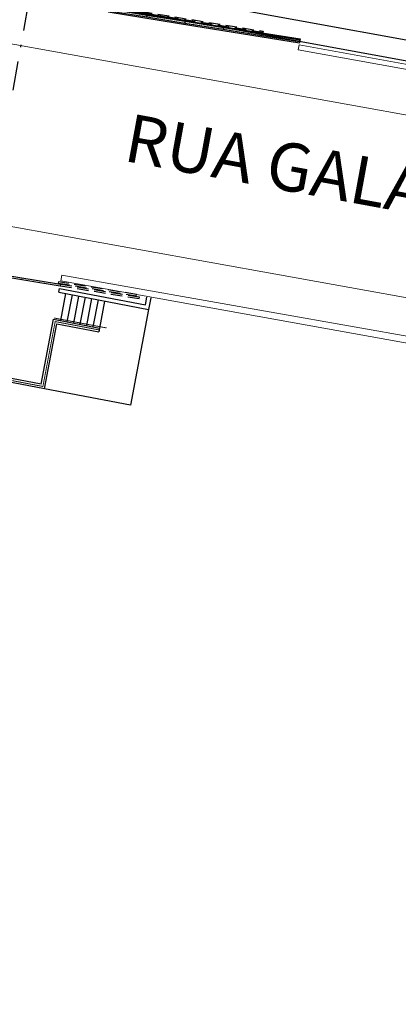
# Model space of a CAD drawing. Units: millimetres. Extents: x 2313 to 2567, y 1489 to 1733.
# Drawn here: x 2373 to 2389, y 1489 to 1532 of the extents above; entities that cross this region are included whole.
import ezdxf

# ---------------------------------------------------------------- set-up
doc = ezdxf.new("R2010")
doc.units = ezdxf.units.MM
doc.linetypes.add('0027-CNPA-PE-BASE$0$DASHDOT', pattern=[25.4, 12.7, -6.35, 0, -6.35])
doc.linetypes.add('0027-CNPA-PE-BASE$0$HIDDENX2', pattern=[0.75, 0.5, -0.25])
for name, color, linetype in [('0027-CNPA-PE-BASE$0$ARQ-CORRIMÃO', 54, 'Continuous'), ('0027-CNPA-PE-BASE$0$ARQ-ECO-EXO', 1, '0027-CNPA-PE-BASE$0$DASHDOT'), ('0027-CNPA-PE-BASE$0$ARQ-ESQ-POR', 3, 'Continuous'), ('0027-CNPA-PE-BASE$0$ARQ-GUARDA CORPO', 37, 'Continuous'), ('0027-CNPA-PE-BASE$0$ARQ-PIS-CAL', 2, 'Continuous'), ('7', 7, 'Continuous'), ('ECN_ARQ_PORTOES DE ACESSO_EXTERNOS', 1, 'Continuous'), ('M2_COTAS', 12, 'Continuous'), ('M2_TEXTOS', 7, 'Continuous')]:
    doc.layers.add(name, color=color, linetype=linetype)
doc.layers.add('ECN_ARQ_ALVENARIA_BAIXA', color=3, linetype='Continuous', lineweight=18)
doc.layers.add('ECN_ÁREAS_RUAS E CALÇADAS', color=7, linetype='Continuous', lineweight=5)
doc.styles.add('kabel', font='txt')

# ---------------------------------------------------------------- blocks, each defined once
blk = doc.blocks.new('*U230')
at = {"layer": 'ECN_ARQ_PORTOES DE ACESSO_EXTERNOS', "color": 222, "const_width": 0.005}
blk.add_lwpolyline([(0, -0.0325), (0, 0.0325)], dxfattribs=at)
blk = doc.blocks.new('*U231')
at = {"layer": 'ECN_ARQ_PORTOES DE ACESSO_EXTERNOS', "color": 0, "linetype": 'ByBlock', "lineweight": -2, "transparency": 16777216}
for p in [(0, 0), (0.0975, 0), (0.195, 0), (0.2925, 0), (0.39, 0), (0.4875, 0), (0.585, 0), (0.6825, 0), (0.78, 0), (0.8775, 0), (0.975, 0), (1.0725, 0), (1.17, 0), (1.2675, 0), (1.365, 0), (1.4625, 0), (1.56, 0)]:
    blk.add_blockref('*U230', p, dxfattribs=at)
blk = doc.blocks.new('*U223')
at = {"layer": '0027-CNPA-PE-BASE$0$ARQ-ESQ-POR', "color": 222, "const_width": 0.005}
blk.add_lwpolyline([(0, -0.0325), (0, 0.0325)], dxfattribs=at)
blk = doc.blocks.new('*U224')
at = {"layer": '0027-CNPA-PE-BASE$0$ARQ-ESQ-POR', "color": 0, "linetype": 'ByBlock', "lineweight": -2, "transparency": 16777216}
for p in [(0, 0), (0.065, 0), (0.13, 0), (0.195, 0), (0.26, 0), (0.325, 0), (0.39, 0), (0.455, 0), (0.52, 0), (0.585, 0), (0.65, 0), (0.715, 0), (0.78, 0), (0.845, 0), (0.91, 0), (0.975, 0), (1.04, 0), (1.105, 0), (1.17, 0), (1.235, 0), (1.3, 0), (1.365, 0), (1.43, 0), (1.495, 0), (1.56, 0), (1.625, 0), (1.69, 0)]:
    blk.add_blockref('*U223', p, dxfattribs=at)
blk = doc.blocks.new('*U215')
at = {"layer": '0027-CNPA-PE-BASE$0$ARQ-ESQ-POR', "color": 222, "const_width": 0.005}
blk.add_lwpolyline([(0, -0.0325), (0, 0.0325)], dxfattribs=at)
blk = doc.blocks.new('*U216')
at = {"layer": '0027-CNPA-PE-BASE$0$ARQ-ESQ-POR', "color": 0, "linetype": 'ByBlock', "lineweight": -2, "transparency": 16777216}
for p in [(0, 0), (0.065, 0), (0.13, 0), (0.195, 0), (0.26, 0), (0.325, 0), (0.39, 0), (0.455, 0), (0.52, 0), (0.585, 0), (0.65, 0), (0.715, 0), (0.78, 0), (0.845, 0), (0.91, 0), (0.975, 0), (1.04, 0), (1.105, 0), (1.17, 0), (1.235, 0), (1.3, 0), (1.365, 0), (1.43, 0), (1.495, 0), (1.56, 0), (1.625, 0), (1.69, 0)]:
    blk.add_blockref('*U215', p, dxfattribs=at)
blk = doc.blocks.new('*U217')
at = {"layer": '0027-CNPA-PE-BASE$0$ARQ-ESQ-POR', "color": 222, "const_width": 0.005}
blk.add_lwpolyline([(0, -0.0325), (0, 0.0325)], dxfattribs=at)
blk = doc.blocks.new('*U218')
at = {"layer": '0027-CNPA-PE-BASE$0$ARQ-ESQ-POR', "color": 0, "linetype": 'ByBlock', "lineweight": -2, "transparency": 16777216}
for p in [(0, 0), (0.065, 0), (0.13, 0), (0.195, 0), (0.26, 0), (0.325, 0), (0.39, 0), (0.455, 0), (0.52, 0), (0.585, 0), (0.65, 0), (0.715, 0), (0.78, 0), (0.845, 0), (0.91, 0), (0.975, 0), (1.04, 0), (1.105, 0), (1.17, 0), (1.235, 0), (1.3, 0), (1.365, 0), (1.43, 0), (1.495, 0), (1.56, 0), (1.625, 0), (1.69, 0)]:
    blk.add_blockref('*U217', p, dxfattribs=at)
blk = doc.blocks.new('*U219')
at = {"layer": '0027-CNPA-PE-BASE$0$ARQ-ESQ-POR', "color": 222, "const_width": 0.005}
blk.add_lwpolyline([(0, -0.0325), (0, 0.0325)], dxfattribs=at)
blk = doc.blocks.new('*U220')
at = {"layer": '0027-CNPA-PE-BASE$0$ARQ-ESQ-POR', "color": 0, "linetype": 'ByBlock', "lineweight": -2, "transparency": 16777216}
for p in [(0, 0), (0.065, 0), (0.13, 0), (0.195, 0), (0.26, 0), (0.325, 0), (0.39, 0), (0.455, 0), (0.52, 0), (0.585, 0), (0.65, 0), (0.715, 0), (0.78, 0), (0.845, 0), (0.91, 0), (0.975, 0), (1.04, 0), (1.105, 0), (1.17, 0), (1.235, 0), (1.3, 0), (1.365, 0), (1.43, 0), (1.495, 0), (1.56, 0), (1.625, 0), (1.69, 0)]:
    blk.add_blockref('*U219', p, dxfattribs=at)
blk = doc.blocks.new('*U221')
at = {"layer": '0027-CNPA-PE-BASE$0$ARQ-ESQ-POR', "color": 222, "const_width": 0.005}
blk.add_lwpolyline([(0, -0.0325), (0, 0.0325)], dxfattribs=at)
blk = doc.blocks.new('*U222')
at = {"layer": '0027-CNPA-PE-BASE$0$ARQ-ESQ-POR', "color": 0, "linetype": 'ByBlock', "lineweight": -2, "transparency": 16777216}
for p in [(0, 0), (0.065, 0), (0.13, 0), (0.195, 0), (0.26, 0), (0.325, 0), (0.39, 0), (0.455, 0), (0.52, 0), (0.585, 0), (0.65, 0), (0.715, 0), (0.78, 0), (0.845, 0), (0.91, 0), (0.975, 0), (1.04, 0), (1.105, 0), (1.17, 0), (1.235, 0), (1.3, 0), (1.365, 0), (1.43, 0), (1.495, 0), (1.56, 0), (1.625, 0), (1.69, 0)]:
    blk.add_blockref('*U221', p, dxfattribs=at)
blk = doc.blocks.new('0027-CNPA-PE-BASE$0$GR 01')
at = {"layer": '0027-CNPA-PE-BASE$0$ARQ-ESQ-POR', "color": 222}
for points in [[(56.231, 36.827), (57.921, 36.827), (57.921, 36.892), (56.231, 36.892)], [(57.921, 36.827), (59.611, 36.827), (59.611, 36.892), (57.921, 36.892)], [(59.611, 36.827), (61.301, 36.827), (61.301, 36.892), (59.611, 36.892)], [(61.301, 36.827), (62.991, 36.827), (62.991, 36.892), (61.301, 36.892)], [(62.991, 36.827), (64.681, 36.827), (64.681, 36.892), (62.991, 36.892)]]:
    blk.add_lwpolyline(points, close=True, dxfattribs=at)
for name, p in [('*U224', (56.231, 36.86)), ('*U216', (57.921, 36.86)), ('*U218', (59.611, 36.86)), ('*U220', (61.301, 36.86)), ('*U222', (62.991, 36.86))]:
    blk.add_blockref(name, p, dxfattribs=at)

msp = doc.modelspace()

# ---------------------------------------------------------------- linework, layer by layer
at = {"layer": '0027-CNPA-PE-BASE$0$ARQ-CORRIMÃO', "const_width": 0.04, "elevation": -0.657}
msp.add_lwpolyline([(2374.148, 1518.78), (2376.447, 1518.345)], dxfattribs=at)
at = {"layer": '0027-CNPA-PE-BASE$0$ARQ-ECO-EXO', "ltscale": 0.1}
msp.add_line((2370.996, 1520.928), (2376.188, 1550.316), dxfattribs=at)
at = {"layer": '0027-CNPA-PE-BASE$0$ARQ-GUARDA CORPO', "const_width": 0.04, "elevation": -0.657}
msp.add_lwpolyline([(2354.131, 1519.495), (2373.668, 1515.79), (2374.205, 1518.622), (2376.125, 1518.258)], dxfattribs=at)
at = {"layer": '0027-CNPA-PE-BASE$0$ARQ-PIS-CAL'}
for p, q in [((2373.735, 1515.691, 1.636), (2342.188, 1521.673, 2.24)), ((2374.36, 1519.901, 1.612), (2374.392, 1520.068, 1.602)), ((2374.392, 1520.068, 1.636), (2378.149, 1519.355, 1.636)), ((2373.6, 1515.889, 1.636), (2354.146, 1519.578, 2.011)), ((2374.36, 1519.901, 1.636), (2378.284, 1519.157, 1.636)), ((2374.655, 1519.845, 1.636), (2374.432, 1518.666, 1.636)), ((2374.94, 1519.791, 1.636), (2374.717, 1518.612, 1.636)), ((2375.225, 1519.737, 1.636), (2375.001, 1518.558, 1.636)), ((2375.51, 1519.683, 1.636), (2375.286, 1518.504, 1.636)), ((2375.795, 1519.629, 1.636), (2375.571, 1518.45, 1.636)), ((2376.08, 1519.575, 1.636), (2375.856, 1518.396, 1.636)), ((2378.149, 1519.355, -0.657), (2378.213, 1519.692, -0.657)), ((2378.38, 1519.662, -0.657), (2378.284, 1519.157, -0.657)), ((2376.365, 1519.521, 1.636), (2376.141, 1518.342, 1.636)), ((2378.284, 1519.157, -0.657), (2377.492, 1514.978, -0.657)), ((2373.6, 1515.889, 1.636), (2374.137, 1518.722, 1.636)), ((2374.137, 1518.722, 1.636), (2376.141, 1518.342, 1.636)), ((2373.735, 1515.691, 1.636), (2374.272, 1518.523, 1.636)), ((2374.272, 1518.523, 1.636), (2376.109, 1518.174, 1.636)), ((2376.141, 1518.342, 1.636), (2376.109, 1518.174, 1.636)), ((2377.492, 1514.978, 2.678), (2373.735, 1515.691, 2.678))]:
    msp.add_line(p, q, dxfattribs=at)
at = {"layer": '0027-CNPA-PE-BASE$0$ARQ-PIS-CAL', "extrusion": (-0.007771, -0.006888, 0.999946), "elevation": -29.604}
for points in [[(2376.449, 1531.977), (2380.181, 1531.361), (2384.792, 1530.627)], [(2376.479, 1532.145), (2380.208, 1531.529), (2384.822, 1530.794), (2384.792, 1530.627)]]:
    msp.add_lwpolyline(points, dxfattribs=at)
at = {"layer": '7'}
msp.add_line((2402.806, 1528.497), (2367.701, 1534.877), dxfattribs=at)
at = {"layer": 'ECN_ARQ_ALVENARIA_BAIXA'}
for p, q in [((2384.817, 1530.486), (2384.853, 1530.702)), ((2562.344, 1498.198), (2384.817, 1530.486)), ((2562.383, 1498.413), (2384.853, 1530.702)), ((2374.499, 1520.653), (2374.456, 1520.402)), ((2412.23, 1513.6), (2374.456, 1520.402)), ((2412.242, 1513.968), (2374.499, 1520.653))]:
    msp.add_line(p, q, dxfattribs=at)
at = {"layer": 'ECN_ARQ_PORTOES DE ACESSO_EXTERNOS', "color": 222, "extrusion": (-0.001388, -0.00797, 0.999967)}
for p, q in [((2370.967, 1520.75, -0.522), (2374.421, 1520.187, -0.522)), ((2374.431, 1520.246, -0.522), (2370.977, 1520.809, -0.522))]:
    msp.add_line(p, q, dxfattribs=at)
at = {"layer": 'ECN_ARQ_PORTOES DE ACESSO_EXTERNOS', "color": 222, "linetype": '0027-CNPA-PE-BASE$0$HIDDENX2', "extrusion": (-0.007771, -0.006888, 0.999946), "elevation": -29.604}
msp.add_lwpolyline([(2376.382, 1532.181), (2376.391, 1532.24), (2383.212, 1531.132), (2383.202, 1531.072)], close=True, dxfattribs=at)
at = {"layer": 'ECN_ARQ_PORTOES DE ACESSO_EXTERNOS', "color": 222, "extrusion": (-0.001388, -0.00797, 0.999967), "const_width": 0.005, "elevation": -15.934}
for points in [[(2372.735, 1520.443), (2372.726, 1520.384), (2372.686, 1520.39), (2372.696, 1520.449)], [(2374.428, 1520.167), (2374.418, 1520.108), (2374.379, 1520.114), (2374.389, 1520.174)]]:
    msp.add_lwpolyline(points, close=True, dxfattribs=at)
at = {"layer": 'ECN_ARQ_PORTOES DE ACESSO_EXTERNOS', "color": 222, "linetype": '0027-CNPA-PE-BASE$0$HIDDENX2', "extrusion": (-0.001388, -0.00797, 0.999967), "elevation": -15.934}
for points in [[(2374.336, 1520.223), (2377.741, 1519.668), (2377.751, 1519.727), (2374.345, 1520.282)], [(2374.418, 1520.108), (2377.873, 1519.545), (2377.883, 1519.604), (2374.428, 1520.167)]]:
    msp.add_lwpolyline(points, close=True, dxfattribs=at)
at = {"layer": 'ECN_ÁREAS_RUAS E CALÇADAS'}
for p, q in [((2561.979, 1496.497), (2314.629, 1541.159)), ((2560.375, 1488.817), (2313.259, 1533.436))]:
    msp.add_line(p, q, dxfattribs=at)
at = {"layer": 'M2_COTAS'}
msp.add_lwpolyline([(2336.243, 1698.511), (2337.438, 1621.153), (2321.177, 1542.514), (2558.527, 1499.114), (2536.089, 1612.633), (2455.254, 1600.918), (2448.523, 1641.616), (2437.766, 1639.491), (2438.088, 1643.304), (2431.36, 1725.222)], close=True, dxfattribs=at)

# ---------------------------------------------------------------- block references
at = {"layer": 'ECN_ARQ_PORTOES DE ACESSO_EXTERNOS', "color": 222, "extrusion": (-0.007771, -0.006888, 0.999946), "rotation": 350.8164753080818}
msp.add_blockref('0027-CNPA-PE-BASE$0$GR 01', (2315.081, 1504.656, -28.355), dxfattribs=at)
at = {"layer": 'ECN_ARQ_PORTOES DE ACESSO_EXTERNOS', "color": 222, "extrusion": (-0.001388, -0.00797, 0.999967), "xscale": -1, "rotation": 350.7452995259515}
msp.add_blockref('*U231', (2374.3, 1520.158, -15.934), dxfattribs=at)

# ---------------------------------------------------------------- texts
at = {"layer": 'M2_TEXTOS', "style": 'kabel'}
msp.add_text('RUA GALATÉIA', height=2.1, rotation=349.6072, dxfattribs=at).set_placement((2377.129, 1525.65))

doc.saveas('drawing.dxf')
